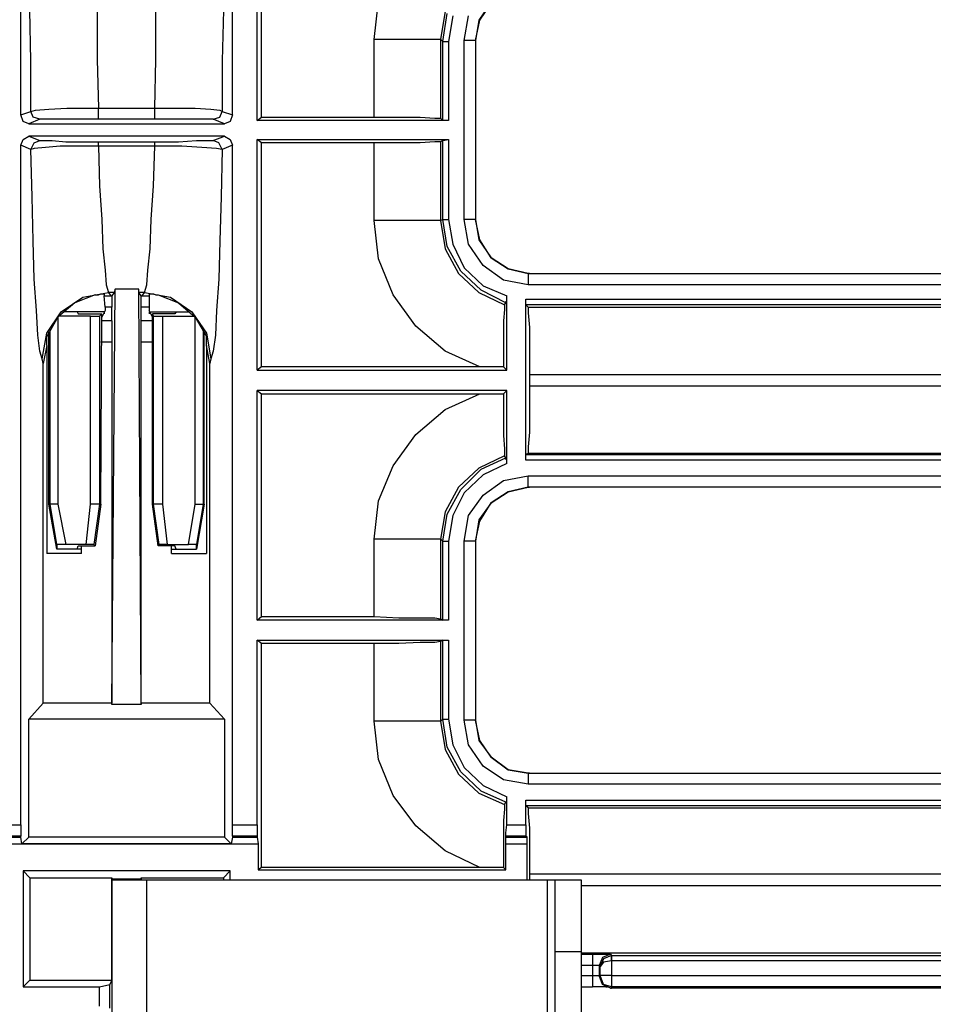
# Model space of a CAD drawing. Extents: x 74 to 114, y -35 to 79.
# Drawn here: x 108 to 111, y 40 to 43 of the extents above; entities that cross this region are included whole.
import ezdxf

# ---------------------------------------------------------------- set-up
doc = ezdxf.new("R2010")
doc.units = 0
doc.header["$MEASUREMENT"] = 0
doc.layers.add('3', color=3, linetype='CONTINUOUS')

msp = doc.modelspace()

# ---------------------------------------------------------------- linework, layer by layer
at = {"layer": '3'}
for p, q in [((107.9595, 43.0733), (107.9595, 44.711)), ((108.6997, 43.0733), (108.6997, 44.711)), ((108.7863, 43.0536), (108.7863, 43.8607)), ((108.802, 43.0654), (108.802, 43.8488)), ((109.1957, 43.337), (109.2115, 43.4709)), ((109.6052, 43.467), (109.5619, 43.404)), ((109.5658, 43.404), (109.6052, 43.463)), ((107.995, 43.2622), (107.991, 43.4394)), ((108.2272, 43.4394), (108.2272, 43.2662)), ((108.432, 43.2662), (108.432, 43.4394)), ((108.6682, 43.4394), (108.6643, 43.2622)), ((109.4438, 43.4355), (109.428, 43.337)), ((109.4359, 43.3292), (109.4517, 43.4276)), ((109.4713, 43.4197), (109.4556, 43.3292)), ((109.5107, 43.3331), (109.5265, 43.4197)), ((109.5619, 43.404), (109.5501, 43.3331)), ((109.5501, 43.3331), (109.5658, 43.404)), ((109.2824, 43.337), (109.1957, 43.337)), ((109.1957, 43.0654), (109.1957, 43.337)), ((109.3572, 43.337), (109.2824, 43.337)), ((109.4083, 43.337), (109.3572, 43.337)), ((109.428, 43.337), (109.4083, 43.337)), ((109.428, 43.337), (109.428, 43.0614)), ((109.4359, 43.3292), (109.428, 43.337)), ((109.4359, 43.3292), (109.4438, 43.3292)), ((109.4359, 43.0536), (109.4359, 43.3292)), ((109.4438, 43.3292), (109.4556, 43.3292)), ((109.4556, 43.3292), (109.4556, 43.0536)), ((109.5383, 43.3331), (109.5107, 43.3331)), ((109.5107, 42.7071), (109.5107, 43.3331)), ((109.5501, 43.3331), (109.5383, 43.3331)), ((109.5501, 43.3331), (109.5501, 42.7071)), ((109.5501, 43.3331), (109.5501, 42.7071)), ((107.995, 43.0851), (107.995, 43.2622)), ((108.2272, 43.2662), (108.2312, 43.0969)), ((108.428, 43.0969), (108.432, 43.2662)), ((108.6643, 43.2622), (108.6643, 43.0851)), ((108.058, 43.0929), (108.1209, 43.0969)), ((108.1209, 43.0969), (108.1997, 43.0969)), ((108.1997, 43.0969), (108.2312, 43.0969)), ((108.2312, 43.0733), (108.2312, 43.0969)), ((108.2312, 43.0969), (108.428, 43.0969)), ((108.428, 43.0733), (108.428, 43.0969)), ((108.428, 43.0969), (108.5028, 43.0969)), ((108.5028, 43.0969), (108.5698, 43.0969)), ((108.5698, 43.0969), (108.6249, 43.0929)), ((107.9595, 43.0733), (107.995, 43.0851)), ((107.9674, 43.0496), (107.9595, 43.0733)), ((107.995, 43.0851), (108.0107, 43.089)), ((108.0028, 43.0654), (107.995, 43.0851)), ((108.0265, 43.0575), (108.0028, 43.0654)), ((108.0107, 43.089), (108.058, 43.0929)), ((108.2312, 43.0575), (108.2312, 43.0733)), ((108.428, 43.0575), (108.428, 43.0733)), ((108.6249, 43.0929), (108.6564, 43.089)), ((108.6328, 43.0575), (108.6564, 43.0654)), ((108.6564, 43.089), (108.6643, 43.0851)), ((108.6564, 43.0654), (108.6643, 43.0851)), ((108.6643, 43.0851), (108.6997, 43.0733)), ((108.6997, 43.0733), (108.6918, 43.0496)), ((108.7863, 43.0536), (108.802, 43.0654)), ((108.802, 43.0654), (109.1957, 43.0654)), ((109.1957, 43.0654), (109.2824, 43.0654)), ((109.2824, 43.0654), (109.3572, 43.0654)), ((109.3572, 43.0654), (109.4083, 43.0614)), ((109.4083, 43.0614), (109.428, 43.0614)), ((109.428, 43.0614), (109.4359, 43.0536)), ((107.9871, 43.0418), (107.9674, 43.0496)), ((108.0265, 43.0575), (107.9871, 43.0418)), ((107.9871, 43.0418), (108.6721, 43.0418)), ((108.0383, 43.0575), (108.0265, 43.0575)), ((108.0776, 43.0575), (108.0383, 43.0575)), ((108.1367, 43.0575), (108.0776, 43.0575)), ((108.2036, 43.0575), (108.1367, 43.0575)), ((108.2312, 43.0575), (108.2036, 43.0575)), ((108.428, 43.0575), (108.2312, 43.0575)), ((108.495, 43.0575), (108.428, 43.0575)), ((108.554, 43.0575), (108.495, 43.0575)), ((108.5973, 43.0575), (108.554, 43.0575)), ((108.6288, 43.0575), (108.5973, 43.0575)), ((108.6328, 43.0575), (108.6288, 43.0575)), ((108.6721, 43.0418), (108.6328, 43.0575)), ((108.6918, 43.0496), (108.6721, 43.0418)), ((109.4556, 43.0536), (108.7863, 43.0536)), ((109.4556, 43.0536), (109.4359, 43.0536)), ((107.9674, 42.9866), (107.9871, 42.9984)), ((108.6721, 42.9984), (107.9871, 42.9984)), ((107.9871, 42.9984), (108.0265, 42.9827)), ((108.6328, 42.9827), (108.6721, 42.9984)), ((108.6721, 42.9984), (108.6918, 42.9866)), ((107.9595, 42.967), (107.9674, 42.9866)), ((107.995, 42.9512), (107.9595, 42.967)), ((107.9595, 40.589), (107.9595, 42.967)), ((107.995, 42.9512), (108.0068, 42.9748)), ((108.0068, 42.9748), (108.0265, 42.9827)), ((108.0461, 42.9591), (108.0068, 42.9551)), ((108.0265, 42.9827), (108.0383, 42.9827)), ((108.0383, 42.9827), (108.0698, 42.9827)), ((108.0973, 42.963), (108.0461, 42.9591)), ((108.0698, 42.9827), (108.117, 42.9788)), ((108.1603, 42.963), (108.0973, 42.963)), ((108.117, 42.9788), (108.1721, 42.9788)), ((108.2312, 42.963), (108.1603, 42.963)), ((108.1721, 42.9788), (108.2312, 42.9788)), ((108.2312, 42.9748), (108.2312, 42.9788)), ((108.2312, 42.9788), (108.428, 42.9788)), ((108.2312, 42.963), (108.2312, 42.9748)), ((108.428, 42.963), (108.2312, 42.963)), ((108.2312, 42.963), (108.2351, 42.8252)), ((108.4241, 42.8252), (108.428, 42.963)), ((108.428, 42.9748), (108.428, 42.9788)), ((108.428, 42.9788), (108.4398, 42.9788)), ((108.428, 42.963), (108.428, 42.9748)), ((108.4438, 42.963), (108.428, 42.963)), ((108.4398, 42.9788), (108.5107, 42.9788)), ((108.5225, 42.963), (108.4438, 42.963)), ((108.5107, 42.9788), (108.5737, 42.9827)), ((108.5934, 42.9591), (108.5225, 42.963)), ((108.5737, 42.9827), (108.617, 42.9827)), ((108.6446, 42.9551), (108.5934, 42.9591)), ((108.617, 42.9827), (108.6328, 42.9827)), ((108.6524, 42.9748), (108.6328, 42.9827)), ((108.6643, 42.9512), (108.6524, 42.9748)), ((108.6997, 42.967), (108.6643, 42.9512)), ((108.6918, 42.9866), (108.6997, 42.967)), ((108.6997, 40.589), (108.6997, 42.967)), ((108.802, 42.9748), (108.7863, 42.9866)), ((108.7863, 42.1796), (108.7863, 42.9866)), ((108.7863, 42.9866), (109.4556, 42.9866)), ((108.802, 42.1914), (108.802, 42.9748)), ((109.1957, 42.9748), (108.802, 42.9748)), ((109.2824, 42.9748), (109.1957, 42.9748)), ((109.1957, 42.7032), (109.1957, 42.9748)), ((109.3572, 42.9748), (109.2824, 42.9748)), ((109.4083, 42.9788), (109.3572, 42.9748)), ((109.428, 42.9788), (109.4083, 42.9788)), ((109.4359, 42.9827), (109.428, 42.9788)), ((109.428, 42.9788), (109.428, 42.7032)), ((109.4359, 42.9827), (109.4556, 42.9866)), ((109.4359, 42.7071), (109.4359, 42.9827)), ((109.4556, 42.9866), (109.4556, 42.7071)), ((108.0068, 42.9551), (107.995, 42.9512)), ((107.9989, 42.7859), (107.995, 42.9512)), ((108.6643, 42.9512), (108.6446, 42.9551)), ((108.6643, 42.9512), (108.6603, 42.7859)), ((108.2351, 42.8252), (108.243, 42.7071)), ((108.4162, 42.7071), (108.4241, 42.8252)), ((108.0028, 42.6323), (107.9989, 42.7859)), ((108.6603, 42.7859), (108.6564, 42.6323)), ((108.243, 42.7071), (108.2469, 42.6047)), ((108.4123, 42.6047), (108.4162, 42.7071)), ((109.2824, 42.7032), (109.1957, 42.7032)), ((109.2115, 42.5693), (109.1957, 42.7032)), ((109.3572, 42.7032), (109.2824, 42.7032)), ((109.4083, 42.7032), (109.3572, 42.7032)), ((109.428, 42.7032), (109.4083, 42.7032)), ((109.428, 42.7032), (109.4359, 42.7071)), ((109.428, 42.7032), (109.4438, 42.6047)), ((109.4359, 42.7071), (109.4438, 42.7071)), ((109.4517, 42.6126), (109.4359, 42.7071)), ((109.4438, 42.7071), (109.4556, 42.7071)), ((109.4556, 42.7071), (109.4713, 42.6205)), ((109.5383, 42.7071), (109.5107, 42.7071)), ((109.5265, 42.6205), (109.5107, 42.7071)), ((109.5501, 42.7071), (109.5383, 42.7071)), ((109.5658, 42.6362), (109.5501, 42.7071)), ((109.5501, 42.7071), (109.5619, 42.6362)), ((108.0068, 42.4984), (108.0028, 42.6323)), ((108.6564, 42.6323), (108.6524, 42.4984)), ((109.4713, 42.6205), (109.5107, 42.5378)), ((109.5776, 42.5457), (109.5265, 42.6205)), ((109.5619, 42.6362), (109.6052, 42.5733)), ((109.6052, 42.5733), (109.5658, 42.6362)), ((108.2469, 42.6047), (108.2548, 42.5299)), ((108.4044, 42.5299), (108.4123, 42.6047)), ((109.4438, 42.6047), (109.491, 42.5181)), ((109.4989, 42.526), (109.4517, 42.6126)), ((109.2627, 42.4433), (109.2115, 42.5693)), ((109.6485, 42.4945), (109.5776, 42.5457)), ((109.6643, 42.5339), (109.6052, 42.5733)), ((109.6052, 42.5733), (109.6643, 42.5339)), ((108.2548, 42.5299), (108.2587, 42.4788)), ((108.4005, 42.4788), (108.4044, 42.5299)), ((109.491, 42.5181), (109.5619, 42.4512)), ((109.5698, 42.4591), (109.4989, 42.526)), ((109.5107, 42.5378), (109.5776, 42.4748)), ((109.7351, 42.5181), (109.6643, 42.5339)), ((109.6643, 42.5339), (109.7351, 42.5181)), ((109.7351, 42.5181), (109.7351, 42.5063)), ((109.7391, 42.5181), (109.7351, 42.5181)), ((109.7351, 42.5181), (113.2587, 42.5181)), ((109.7351, 42.5181), (109.7391, 42.5181)), ((109.7391, 42.5181), (113.2587, 42.5181)), ((108.0146, 42.3882), (108.0068, 42.4984)), ((108.2587, 42.4788), (108.2666, 42.4512)), ((108.3926, 42.4512), (108.4005, 42.4788)), ((108.6524, 42.4984), (108.6446, 42.3882)), ((109.7351, 42.4788), (109.6485, 42.4945)), ((109.7351, 42.5063), (109.7351, 42.4788)), ((113.2587, 42.4788), (109.7351, 42.4788)), ((108.2194, 42.4433), (108.1485, 42.4158)), ((108.1761, 42.4355), (108.2666, 42.4512)), ((108.2194, 42.4433), (108.2312, 42.4433)), ((108.2312, 42.4433), (108.2391, 42.4473)), ((108.2391, 42.4473), (108.2469, 42.4473)), ((108.2469, 42.4473), (108.2509, 42.4473)), ((108.2509, 42.4473), (108.2509, 42.4394)), ((108.2666, 42.4512), (108.2745, 42.4394)), ((108.2863, 42.4512), (108.2666, 42.4512)), ((108.2784, 41.0103), (108.2902, 42.463)), ((108.2863, 42.4512), (108.2784, 42.4394)), ((108.2902, 42.463), (108.2863, 42.4512)), ((108.3729, 42.463), (108.2902, 42.463)), ((108.3729, 42.4512), (108.3729, 42.463)), ((108.3808, 41.0103), (108.3729, 42.463)), ((108.3926, 42.4512), (108.3729, 42.4512)), ((108.3808, 42.4394), (108.3729, 42.4512)), ((108.3847, 42.4394), (108.3926, 42.4512)), ((108.3926, 42.4512), (108.4831, 42.4355)), ((108.4083, 42.4473), (108.4083, 42.4394)), ((108.4083, 42.4473), (108.4123, 42.4473)), ((108.4123, 42.4473), (108.4162, 42.4473)), ((108.4162, 42.4473), (108.4241, 42.4473)), ((108.4241, 42.4473), (108.432, 42.4433)), ((108.432, 42.4433), (108.4398, 42.4433)), ((108.4398, 42.4433), (108.5107, 42.4158)), ((109.3414, 42.3331), (109.2627, 42.4433)), ((109.5619, 42.4512), (109.6524, 42.4079)), ((109.6564, 42.4158), (109.5698, 42.4591)), ((109.5776, 42.4748), (109.6603, 42.4394)), ((108.1485, 42.4158), (108.0894, 42.3646)), ((108.1013, 42.3843), (108.1761, 42.4355)), ((108.2548, 42.4), (108.2509, 42.4394)), ((108.2509, 42.4394), (108.2745, 42.4394)), ((108.2745, 42.4394), (108.2784, 42.4394)), ((108.2784, 42.4394), (108.2784, 42.4276)), ((108.2784, 42.4276), (108.2784, 42.4)), ((108.3808, 42.4394), (108.3847, 42.4394)), ((108.3808, 42.4276), (108.3808, 42.4394)), ((108.3808, 42.4), (108.3808, 42.4276)), ((108.3847, 42.4394), (108.4083, 42.4394)), ((108.4083, 42.4394), (108.4083, 42.4)), ((108.4831, 42.4355), (108.558, 42.3843)), ((108.5107, 42.4158), (108.5698, 42.3646)), ((109.6524, 42.4079), (109.6564, 42.4158)), ((109.6524, 42.4079), (109.6524, 42.3922)), ((109.6564, 42.4158), (109.6564, 42.4197)), ((109.6564, 42.4197), (109.6603, 42.4197)), ((109.6603, 42.1796), (109.6603, 42.4394)), ((109.6603, 42.4315), (109.6603, 42.4394)), ((109.6603, 42.4276), (109.6603, 42.4315)), ((109.6603, 42.4197), (109.6603, 42.4276)), ((109.7272, 42.4276), (113.2115, 42.4276)), ((109.7272, 42.4079), (109.7272, 42.4276)), ((109.7272, 41.8646), (109.7272, 42.4276)), ((113.2115, 42.4079), (109.7272, 42.4079)), ((109.7351, 42.4), (109.7272, 42.4079)), ((108.0186, 42.3016), (108.0146, 42.3882)), ((108.0501, 42.3095), (108.1013, 42.3843)), ((108.1564, 42.3843), (108.1091, 42.3843)), ((108.2509, 42.3843), (108.1564, 42.3843)), ((108.1564, 42.3843), (108.1603, 42.3764)), ((108.1603, 42.3764), (108.243, 42.3764)), ((108.2351, 42.3685), (108.243, 42.3764)), ((108.2391, 41.711), (108.243, 42.3764)), ((108.2548, 42.3882), (108.243, 42.3646)), ((108.2509, 42.3843), (108.2509, 42.3764)), ((108.2784, 42.4), (108.2548, 42.4)), ((108.2548, 42.4), (108.2548, 42.3882)), ((108.2784, 42.3528), (108.2784, 42.4)), ((108.4083, 42.4), (108.3808, 42.4)), ((108.3808, 42.3528), (108.3808, 42.4)), ((108.4083, 42.4), (108.4083, 42.3882)), ((108.4202, 42.3646), (108.4083, 42.3882)), ((108.4083, 42.3843), (108.4083, 42.3764)), ((108.4083, 42.3843), (108.5028, 42.3843)), ((108.4202, 41.711), (108.4202, 42.3764)), ((108.4989, 42.3764), (108.4202, 42.3764)), ((108.4241, 42.3685), (108.4202, 42.3764)), ((108.5028, 42.3843), (108.4989, 42.3764)), ((108.5028, 42.3843), (108.5501, 42.3843)), ((108.558, 42.3843), (108.6091, 42.3095)), ((108.6446, 42.3882), (108.6406, 42.3016)), ((109.6524, 42.3922), (109.6485, 42.3528)), ((109.7351, 42.4), (113.432, 42.4)), ((109.7351, 42.4), (109.7351, 42.3803)), ((109.7351, 42.3803), (109.7391, 42.3292)), ((108.0894, 42.3646), (108.0501, 42.2977)), ((108.0894, 42.3646), (108.0894, 41.711)), ((108.2036, 42.3685), (108.0934, 42.3685)), ((108.2036, 42.3685), (108.2351, 42.3685)), ((108.2036, 41.711), (108.2036, 42.3685)), ((108.2351, 42.3685), (108.2351, 41.711)), ((108.2784, 42.3528), (108.243, 42.3528)), ((108.2784, 42.3528), (108.2784, 42.278)), ((108.4202, 42.3528), (108.3808, 42.3528)), ((108.3808, 42.278), (108.3808, 42.3528)), ((108.4241, 42.3685), (108.4556, 42.3685)), ((108.4241, 41.711), (108.4241, 42.3685)), ((108.4556, 42.3685), (108.5658, 42.3685)), ((108.4556, 42.3685), (108.4556, 41.711)), ((108.5698, 41.711), (108.5698, 42.3646)), ((108.5698, 42.3646), (108.6091, 42.2977)), ((109.6485, 42.3528), (109.6485, 42.2937)), ((108.0343, 42.2189), (108.0501, 42.3095)), ((108.058, 41.711), (108.058, 42.3134)), ((108.0619, 41.711), (108.0619, 42.3213)), ((108.5973, 42.3213), (108.5973, 41.711)), ((108.6013, 41.711), (108.6013, 42.3134)), ((108.6091, 42.3095), (108.6249, 42.2189)), ((109.4438, 42.2465), (109.3414, 42.3331)), ((109.7391, 42.3292), (109.7391, 42.2544)), ((108.0265, 42.2465), (108.0186, 42.3016)), ((108.0501, 42.2662), (108.0501, 42.2977)), ((108.2784, 42.278), (108.2391, 42.278)), ((108.2784, 42.278), (108.2784, 41.0142)), ((108.4202, 42.278), (108.3808, 42.278)), ((108.3808, 41.0142), (108.3808, 42.278)), ((108.6091, 42.2662), (108.6091, 42.2977)), ((108.6406, 42.3016), (108.6328, 42.2465)), ((109.6485, 42.2937), (109.6485, 42.2189)), ((108.0343, 42.2189), (108.0265, 42.2465)), ((108.0501, 42.2662), (108.0383, 42.2032)), ((108.0501, 42.2662), (108.0501, 41.5378)), ((108.6209, 42.2032), (108.6091, 42.2662)), ((108.6091, 42.2662), (108.6091, 41.5378)), ((108.6328, 42.2465), (108.6249, 42.2189)), ((109.5658, 42.1914), (109.4438, 42.2465)), ((109.7391, 42.2544), (109.7391, 42.1638)), ((108.0383, 42.2032), (108.0343, 42.2189)), ((108.0383, 41.0142), (108.0383, 42.2032)), ((108.6249, 42.2189), (108.6209, 42.2032)), ((108.6209, 41.0142), (108.6209, 42.2032)), ((109.6485, 42.2189), (109.6485, 42.1914)), ((108.802, 42.1914), (108.7863, 42.1796)), ((108.7863, 42.1796), (109.6603, 42.1796)), ((109.5658, 42.1914), (108.802, 42.1914)), ((109.6485, 42.1914), (109.5658, 42.1914)), ((109.6603, 42.1796), (109.6485, 42.1914)), ((113.4241, 42.1638), (109.7391, 42.1638)), ((109.7391, 42.1638), (109.7391, 42.1244)), ((109.6603, 42.1087), (108.7863, 42.1087)), ((108.7863, 42.1087), (108.802, 42.0969)), ((108.7863, 41.3055), (108.7863, 42.1087)), ((108.802, 41.3173), (108.802, 42.0969)), ((108.802, 42.0969), (109.5658, 42.0969)), ((109.4438, 42.0418), (109.5658, 42.0969)), ((109.5658, 42.0969), (109.6485, 42.0969)), ((109.6485, 42.0969), (109.6603, 42.1087)), ((109.6485, 42.0969), (109.6485, 42.0181)), ((109.6603, 41.8528), (109.6603, 42.1087)), ((109.7391, 42.1244), (109.7391, 42.0378)), ((109.7391, 42.1244), (113.4241, 42.1244)), ((109.3414, 41.9551), (109.4438, 42.0418)), ((109.7391, 42.0378), (109.7391, 41.963)), ((109.6485, 42.0181), (109.6485, 41.9512)), ((109.7391, 41.963), (109.7351, 41.9118)), ((109.2627, 41.8449), (109.3414, 41.9551)), ((109.6485, 41.9512), (109.6524, 41.904)), ((109.6524, 41.904), (109.6524, 41.8803)), ((109.7351, 41.9118), (109.7351, 41.8882)), ((109.6524, 41.8803), (109.5619, 41.837)), ((109.5698, 41.8331), (109.6564, 41.8725)), ((109.6564, 41.8725), (109.6524, 41.8803)), ((109.6564, 41.8685), (109.6564, 41.8725)), ((109.6603, 41.8646), (109.6564, 41.8685)), ((109.6603, 41.8607), (109.6603, 41.8646)), ((109.6603, 41.8528), (109.6603, 41.8607)), ((109.7351, 41.8882), (109.7272, 41.8843)), ((109.7272, 41.8646), (109.7272, 41.8843)), ((109.7272, 41.8843), (113.4359, 41.8843)), ((113.4359, 41.8646), (109.7272, 41.8646)), ((113.432, 41.8882), (109.7351, 41.8882)), ((109.2115, 41.7229), (109.2627, 41.8449)), ((109.5619, 41.837), (109.491, 41.7701)), ((109.4989, 41.7622), (109.5698, 41.8331)), ((109.6603, 41.8528), (109.5776, 41.8134)), ((109.5776, 41.8134), (109.5107, 41.7504)), ((109.5776, 41.7425), (109.6485, 41.7937)), ((109.6485, 41.7937), (109.7351, 41.8095)), ((109.7351, 41.7819), (109.7351, 41.8095)), ((109.7351, 41.8095), (113.6406, 41.8095)), ((109.491, 41.7701), (109.4438, 41.6835)), ((109.4517, 41.6756), (109.4989, 41.7622)), ((109.6052, 41.715), (109.6643, 41.7544)), ((109.6643, 41.7544), (109.6052, 41.715)), ((109.6643, 41.7544), (109.7351, 41.7701)), ((109.7351, 41.7701), (109.6643, 41.7544)), ((109.7351, 41.7701), (109.7351, 41.7819)), ((113.6406, 41.7701), (109.7351, 41.7701)), ((109.7351, 41.7701), (109.7391, 41.7701)), ((109.7391, 41.7701), (109.7351, 41.7701)), ((113.432, 41.7701), (109.7391, 41.7701)), ((109.1957, 41.589), (109.2115, 41.7229)), ((109.5107, 41.7504), (109.4713, 41.6717)), ((109.5265, 41.6717), (109.5776, 41.7425)), ((108.058, 41.711), (108.0619, 41.711)), ((108.0855, 41.5536), (108.058, 41.711)), ((108.0855, 41.5693), (108.0619, 41.711)), ((108.0698, 41.711), (108.0619, 41.711)), ((108.0894, 41.711), (108.0698, 41.711)), ((108.0894, 41.711), (108.117, 41.5693)), ((108.1879, 41.5693), (108.2036, 41.711)), ((108.2351, 41.711), (108.2036, 41.711)), ((108.2351, 41.711), (108.2154, 41.5693)), ((108.2391, 41.711), (108.2194, 41.5654)), ((108.2351, 41.711), (108.2391, 41.711)), ((108.4202, 41.711), (108.4241, 41.711)), ((108.4398, 41.5654), (108.4202, 41.711)), ((108.4438, 41.5693), (108.4241, 41.711)), ((108.4556, 41.711), (108.4241, 41.711)), ((108.4556, 41.711), (108.4713, 41.5693)), ((108.5461, 41.5693), (108.5698, 41.711)), ((108.5698, 41.711), (108.5894, 41.711)), ((108.6013, 41.711), (108.5737, 41.5536)), ((108.5973, 41.711), (108.5737, 41.5693)), ((108.5894, 41.711), (108.5973, 41.711)), ((108.5973, 41.711), (108.6013, 41.711)), ((109.4438, 41.6835), (109.428, 41.589)), ((109.6052, 41.715), (109.5619, 41.6559)), ((109.5658, 41.652), (109.6052, 41.715)), ((109.4359, 41.5811), (109.4517, 41.6756)), ((109.4713, 41.6717), (109.4556, 41.5811)), ((109.5107, 41.5811), (109.5265, 41.6717)), ((109.5619, 41.6559), (109.5501, 41.5811)), ((109.5501, 41.5811), (109.5658, 41.652)), ((109.2824, 41.589), (109.1957, 41.589)), ((109.1957, 41.3173), (109.1957, 41.589)), ((109.3572, 41.589), (109.2824, 41.589)), ((109.4083, 41.589), (109.3572, 41.589)), ((109.428, 41.589), (109.4083, 41.589)), ((109.428, 41.589), (109.428, 41.3095)), ((109.4359, 41.5811), (109.428, 41.589)), ((109.4359, 41.5811), (109.4438, 41.5811)), ((109.4359, 41.3055), (109.4359, 41.5811)), ((109.4438, 41.5811), (109.4556, 41.5811)), ((109.4556, 41.5811), (109.4556, 41.3055)), ((109.5383, 41.5811), (109.5107, 41.5811)), ((109.5107, 40.9551), (109.5107, 41.5811)), ((109.5501, 41.5811), (109.5383, 41.5811)), ((109.5501, 41.5811), (109.5501, 40.9551)), ((109.5501, 41.5811), (109.5501, 40.9551)), ((108.0934, 41.5693), (108.0855, 41.5693)), ((108.0855, 41.5693), (108.0855, 41.5536)), ((108.1564, 41.5536), (108.0855, 41.5536)), ((108.117, 41.5693), (108.0934, 41.5693)), ((108.1879, 41.5693), (108.117, 41.5693)), ((108.1564, 41.5536), (108.1603, 41.5654)), ((108.1721, 41.5536), (108.1564, 41.5536)), ((108.1603, 41.5654), (108.2194, 41.5654)), ((108.1721, 41.5378), (108.1721, 41.5654)), ((108.2154, 41.5693), (108.1879, 41.5693)), ((108.2194, 41.5654), (108.2154, 41.5693)), ((108.4438, 41.5693), (108.4398, 41.5654)), ((108.4989, 41.5654), (108.4398, 41.5654)), ((108.4713, 41.5693), (108.4438, 41.5693)), ((108.4713, 41.5693), (108.5461, 41.5693)), ((108.4871, 41.5378), (108.4871, 41.5654)), ((108.4871, 41.5536), (108.5028, 41.5536)), ((108.5028, 41.5536), (108.4989, 41.5654)), ((108.5028, 41.5536), (108.5737, 41.5536)), ((108.5658, 41.5693), (108.5461, 41.5693)), ((108.5737, 41.5693), (108.5658, 41.5693)), ((108.5737, 41.5536), (108.5737, 41.5693)), ((108.1721, 41.5378), (108.0501, 41.5378)), ((108.4871, 41.5378), (108.6091, 41.5378)), ((108.7863, 41.3055), (108.802, 41.3173)), ((109.4556, 41.3055), (108.7863, 41.3055)), ((108.802, 41.3173), (109.1957, 41.3173)), ((109.1957, 41.3173), (109.2824, 41.3134)), ((109.2824, 41.3134), (109.3572, 41.3134)), ((109.3572, 41.3134), (109.4083, 41.3134)), ((109.4083, 41.3134), (109.428, 41.3095)), ((109.428, 41.3095), (109.4359, 41.3055)), ((109.4556, 41.3055), (109.4359, 41.3055)), ((108.802, 41.2229), (108.7863, 41.2347)), ((108.7863, 40.589), (108.7863, 41.2347)), ((108.7863, 41.2347), (109.4556, 41.2347)), ((108.802, 40.4394), (108.802, 41.2229)), ((109.1957, 41.2229), (108.802, 41.2229)), ((109.2824, 41.2229), (109.1957, 41.2229)), ((109.1957, 40.9512), (109.1957, 41.2229)), ((109.3572, 41.2268), (109.2824, 41.2229)), ((109.4083, 41.2268), (109.3572, 41.2268)), ((109.428, 41.2307), (109.4083, 41.2268)), ((109.4359, 41.2347), (109.428, 41.2307)), ((109.428, 41.2307), (109.428, 40.9512)), ((109.4359, 41.2347), (109.4556, 41.2347)), ((109.4359, 40.9591), (109.4359, 41.2347)), ((109.4556, 41.2347), (109.4556, 40.9591)), ((108.0383, 41.0142), (107.9871, 40.9591)), ((108.2784, 41.0142), (108.0383, 41.0142)), ((108.2784, 41.0103), (108.2784, 41.0142)), ((108.3808, 41.0103), (108.2784, 41.0103)), ((108.6209, 41.0142), (108.3808, 41.0142)), ((108.3808, 41.0142), (108.3808, 41.0103)), ((108.6721, 40.9591), (108.6209, 41.0142)), ((107.9871, 40.5457), (107.9871, 40.9591)), ((108.6721, 40.9591), (107.9871, 40.9591)), ((108.6721, 40.9591), (108.6721, 40.5457)), ((109.2824, 40.9512), (109.1957, 40.9512)), ((109.2115, 40.8173), (109.1957, 40.9512)), ((109.3572, 40.9512), (109.2824, 40.9512)), ((109.4083, 40.9512), (109.3572, 40.9512)), ((109.428, 40.9512), (109.4083, 40.9512)), ((109.428, 40.9512), (109.4359, 40.9591)), ((109.428, 40.9512), (109.4438, 40.8528)), ((109.4359, 40.9591), (109.4438, 40.9591)), ((109.4517, 40.8607), (109.4359, 40.9591)), ((109.4438, 40.9591), (109.4556, 40.9591)), ((109.4556, 40.9591), (109.4713, 40.8685)), ((109.5383, 40.9551), (109.5107, 40.9551)), ((109.5265, 40.8685), (109.5107, 40.9551)), ((109.5501, 40.9551), (109.5383, 40.9551)), ((109.5658, 40.8843), (109.5501, 40.9551)), ((109.5501, 40.9551), (109.5619, 40.8843)), ((109.4989, 40.774), (109.4517, 40.8607)), ((109.4713, 40.8685), (109.5107, 40.7898)), ((109.5776, 40.7937), (109.5265, 40.8685)), ((109.5619, 40.8843), (109.6052, 40.8252)), ((109.6052, 40.8252), (109.5658, 40.8843)), ((109.4438, 40.8528), (109.491, 40.7662)), ((109.6643, 40.7819), (109.6052, 40.8252)), ((109.6052, 40.8252), (109.6643, 40.7819)), ((109.2627, 40.6914), (109.2115, 40.8173)), ((109.5107, 40.7898), (109.5776, 40.7268)), ((109.6485, 40.7465), (109.5776, 40.7937)), ((109.491, 40.7662), (109.5619, 40.6992)), ((109.5698, 40.7071), (109.4989, 40.774)), ((109.7351, 40.7701), (109.6643, 40.7819)), ((109.6643, 40.7819), (109.7351, 40.7701)), ((109.7351, 40.7701), (109.7351, 40.7583)), ((109.7391, 40.7701), (109.7351, 40.7701)), ((109.7351, 40.7701), (113.2312, 40.7701)), ((109.7351, 40.7701), (109.7391, 40.7701)), ((109.7351, 40.7583), (109.7351, 40.7307)), ((109.7391, 40.7701), (113.2312, 40.7701)), ((109.5776, 40.7268), (109.6603, 40.6874)), ((109.7351, 40.7307), (109.6485, 40.7465)), ((113.2312, 40.7307), (109.7351, 40.7307)), ((109.3414, 40.5851), (109.2627, 40.6914)), ((109.5619, 40.6992), (109.6524, 40.6599)), ((109.6564, 40.6677), (109.5698, 40.7071)), ((109.6603, 40.589), (109.6603, 40.6874)), ((109.6603, 40.6835), (109.6603, 40.6874)), ((109.6524, 40.6599), (109.6564, 40.6677)), ((109.6524, 40.6599), (109.6524, 40.6441)), ((109.6564, 40.6677), (109.6603, 40.6717)), ((109.6603, 40.6756), (109.6603, 40.6835)), ((109.6603, 40.6717), (109.6603, 40.6756)), ((109.7272, 40.6559), (109.7272, 40.6756)), ((109.7272, 40.589), (109.7272, 40.6756)), ((109.7272, 40.6756), (113.2469, 40.6756)), ((113.2469, 40.6559), (109.7272, 40.6559)), ((109.7351, 40.6481), (109.7272, 40.6559)), ((109.6524, 40.6441), (109.6485, 40.6047)), ((109.7351, 40.6481), (113.2548, 40.6481)), ((109.7351, 40.6481), (109.7351, 40.6284)), ((109.7351, 40.6284), (109.7391, 40.5772)), ((107.8729, 40.589), (107.9595, 40.589)), ((107.9595, 40.589), (107.9595, 40.5614)), ((108.6997, 40.589), (108.7863, 40.589)), ((108.6997, 40.5614), (108.6997, 40.589)), ((108.7863, 40.589), (108.7863, 40.5614)), ((109.4438, 40.4984), (109.3414, 40.5851)), ((109.6485, 40.6047), (109.6485, 40.5457)), ((109.6564, 40.5614), (109.6603, 40.589)), ((109.6603, 40.589), (109.7272, 40.589)), ((109.7272, 40.589), (109.7272, 40.5614)), ((107.9595, 40.5496), (107.8729, 40.5496)), ((107.9595, 40.5614), (107.9595, 40.5496)), ((107.9595, 40.5457), (107.9595, 40.5496)), ((108.6997, 40.5496), (108.6997, 40.5614)), ((108.6997, 40.5496), (108.6997, 40.5457)), ((108.7863, 40.5496), (108.6997, 40.5496)), ((108.7863, 40.5614), (108.7863, 40.5496)), ((108.7863, 40.5496), (108.7863, 40.5457)), ((109.6564, 40.5496), (109.6564, 40.5614)), ((109.7272, 40.5496), (109.6564, 40.5496)), ((109.6564, 40.5457), (109.6564, 40.5496)), ((109.7272, 40.5614), (109.7272, 40.5496)), ((109.7312, 40.5457), (109.7272, 40.5496)), ((109.7391, 40.5772), (109.7391, 40.5024)), ((107.869, 40.5221), (108.7902, 40.5221)), ((107.8729, 40.5457), (107.9595, 40.5457)), ((107.9635, 40.5221), (107.9595, 40.5457)), ((107.9871, 40.5457), (107.9635, 40.5221)), ((108.6957, 40.5221), (107.9635, 40.5221)), ((108.6721, 40.5457), (107.9871, 40.5457)), ((108.6957, 40.5221), (108.6721, 40.5457)), ((108.6997, 40.5457), (108.6957, 40.5221)), ((108.6997, 40.5457), (108.7863, 40.5457)), ((108.7863, 40.5457), (108.7902, 40.5221)), ((108.7902, 40.5221), (108.7902, 40.4315)), ((109.6485, 40.5457), (109.6485, 40.4709)), ((109.6564, 40.5457), (109.7312, 40.5457)), ((109.6564, 40.5221), (109.6564, 40.5457)), ((109.6564, 40.5221), (109.7312, 40.5221)), ((109.6564, 40.4315), (109.6564, 40.5221)), ((109.7312, 40.5221), (109.7312, 40.5457)), ((109.7312, 40.3961), (109.7312, 40.5221)), ((109.5658, 40.4394), (109.4438, 40.4984)), ((109.7391, 40.5024), (109.7391, 40.4158)), ((109.6485, 40.4709), (109.6485, 40.4394)), ((107.9674, 40.4276), (107.991, 40.404)), ((108.6918, 40.4276), (107.9674, 40.4276)), ((107.9674, 40.4276), (107.9674, 40.0221)), ((108.6918, 40.4276), (108.6682, 40.404)), ((108.6918, 40.3961), (108.6918, 40.4276)), ((108.802, 40.4394), (108.7902, 40.4315)), ((108.7902, 40.4315), (109.6564, 40.4315)), ((109.5658, 40.4394), (108.802, 40.4394)), ((109.6485, 40.4394), (109.5658, 40.4394)), ((109.6564, 40.4315), (109.6485, 40.4394)), ((113.4398, 40.4158), (109.7391, 40.4158)), ((109.7391, 40.4158), (109.7391, 40.3961)), ((107.991, 40.404), (107.991, 40.0457)), ((107.991, 40.404), (108.2784, 40.404)), ((108.2784, 40.404), (108.2784, 40.4)), ((108.2784, 40.0457), (108.2784, 40.404)), ((108.2784, 40.4), (108.2784, 40.3961)), ((108.2784, 40.4), (108.3808, 40.4)), ((108.2784, 40.3961), (108.2784, 38.6441)), ((108.2784, 40.3961), (108.2942, 40.3961)), ((108.2942, 40.3961), (108.3414, 40.3961)), ((108.3414, 40.3961), (108.4005, 40.3961)), ((108.3808, 40.404), (108.6682, 40.404)), ((108.3808, 40.3961), (108.3808, 40.404)), ((108.3808, 40.404), (108.3808, 40.4)), ((108.3808, 40.4), (108.3808, 40.3961)), ((108.4005, 38.6441), (108.4005, 40.3961)), ((108.4005, 40.3961), (109.802, 40.3961)), ((108.6682, 40.404), (108.6682, 40.3961)), ((109.802, 40.3961), (109.8217, 40.3961)), ((109.802, 38.6441), (109.802, 40.3961)), ((109.8217, 40.3961), (109.8296, 40.3961)), ((109.8296, 40.3961), (109.9202, 40.3961)), ((109.8296, 40.3764), (109.8296, 40.3961)), ((109.8296, 40.3213), (109.8296, 40.3764)), ((109.9202, 40.3961), (109.9202, 40.3764)), ((109.9202, 40.3764), (113.4398, 40.3764)), ((109.9202, 40.3764), (109.9202, 40.3213)), ((109.8296, 40.2386), (109.8296, 40.3213)), ((109.9202, 40.3213), (109.9202, 40.2386)), ((109.8296, 40.1441), (109.8296, 40.2386)), ((109.9202, 40.2386), (109.9202, 40.1441)), ((109.9202, 40.1441), (109.8296, 40.1441)), ((109.8296, 38.8961), (109.8296, 40.1441)), ((109.9202, 40.1441), (109.9202, 38.8961)), ((113.4398, 40.1402), (109.9202, 40.1402)), ((109.9202, 40.1362), (109.9595, 40.1362)), ((109.9595, 40.1362), (109.9595, 40.1244)), ((109.9595, 40.1362), (110.0028, 40.1362)), ((110.0225, 40.1362), (109.995, 40.1244)), ((110.0028, 40.1362), (110.0225, 40.1362)), ((110.0225, 40.1362), (110.0265, 40.1323)), ((109.9595, 40.1244), (109.9595, 40.0969)), ((109.995, 40.1244), (109.9831, 40.0969)), ((109.9989, 40.1205), (109.9871, 40.0929)), ((109.9989, 40.1087), (109.9871, 40.0929)), ((110.0265, 40.1323), (109.9989, 40.1205)), ((110.0265, 40.1126), (109.9989, 40.1087)), ((110.0265, 40.1284), (110.0265, 40.1323)), ((110.0265, 40.1323), (110.0265, 40.1284)), ((110.0265, 40.1323), (113.4398, 40.1323)), ((110.0265, 40.1126), (110.0265, 40.1284)), ((110.0265, 40.1284), (110.0265, 40.1126)), ((113.4398, 40.1126), (110.0265, 40.1126)), ((110.0265, 40.1126), (110.0265, 40.0614)), ((109.9595, 40.0969), (109.9202, 40.0969)), ((109.9831, 40.0969), (109.9595, 40.0969)), ((109.9595, 40.0969), (109.9595, 40.0614)), ((109.9831, 40.0969), (109.9831, 40.0614)), ((109.9871, 40.0929), (109.9831, 40.0969)), ((109.9871, 40.0614), (109.9871, 40.0929)), ((107.9674, 40.0221), (107.991, 40.0457)), ((107.991, 40.0457), (108.2784, 40.0457)), ((108.2351, 40.0221), (108.2706, 40.0299)), ((108.2784, 40.0457), (108.2706, 40.0299)), ((108.2706, 39.9473), (108.2706, 40.0299)), ((109.9202, 40.0614), (109.9595, 40.0614)), ((109.9595, 40.0614), (109.9595, 40.0339)), ((109.9595, 40.0614), (109.9831, 40.0614)), ((109.9595, 40.0339), (109.9595, 40.0221)), ((109.995, 40.0299), (109.9831, 40.0614)), ((109.9831, 40.0614), (109.991, 40.0378)), ((109.9831, 40.0614), (109.9871, 40.0614)), ((109.9989, 40.0299), (109.9871, 40.0614)), ((109.9989, 40.0614), (109.9871, 40.0614)), ((109.991, 40.0378), (110.0068, 40.0221)), ((110.0225, 40.0181), (109.995, 40.0299)), ((110.0265, 40.0614), (109.9989, 40.0614)), ((110.0265, 40.0221), (109.9989, 40.0299)), ((110.0265, 40.0614), (110.0265, 40.0339)), ((110.0265, 40.0614), (113.4162, 40.0614)), ((110.0265, 40.0339), (110.0265, 40.0221)), ((107.9674, 40.0221), (108.2351, 40.0221)), ((108.2351, 39.9551), (108.2351, 40.0221)), ((109.9202, 40.0221), (109.9595, 40.0221)), ((110.0107, 40.0221), (109.9595, 40.0221)), ((110.0068, 40.0221), (110.0107, 40.0221)), ((110.0265, 40.0221), (110.0225, 40.0181)), ((110.0225, 40.0181), (110.0265, 40.0181)), ((113.4162, 40.0221), (110.0265, 40.0221)), ((113.4202, 40.0181), (110.0265, 40.0181))]:
    msp.add_line(p, q, dxfattribs=at)

doc.saveas('drawing.dxf')
